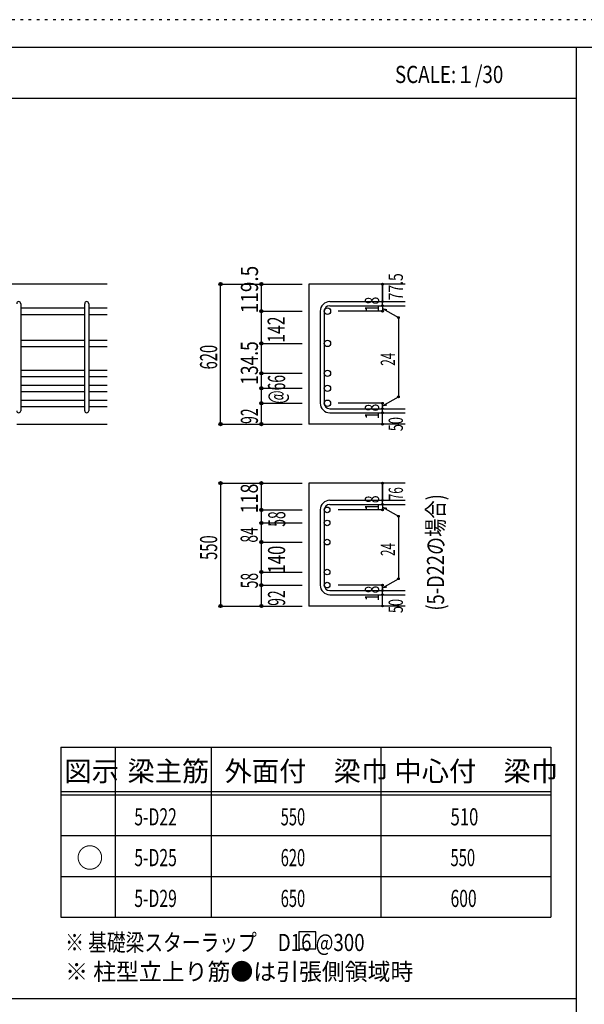
# Model space of a CAD drawing. Units: millimetres. Extents: x 141 to 12441, y 138 to 8778.
# Drawn here: x 7565 to 10058, y 4433 to 8778 of the extents above; entities that cross this region are included whole.
import ezdxf

# ---------------------------------------------------------------- set-up
doc = ezdxf.new("R2010")
doc.units = ezdxf.units.MM
doc.header["$LTSCALE"] = 30
for name, pattern in [('CENTER', [12, 5, -0.8, 0.4, -0.8, 5]), ('DIVIDE', [13.2, 5, -0.8, 0.4, -0.8, 0.4, -0.8, 5]), ('DOT', [1.6, 0.4, -0.8, 0.4]), ('HIDDEN', [8, 1, -2, 2, -2, 1])]:
    doc.linetypes.add(name, pattern=pattern)
for name, color, linetype in [('002', 7, 'Continuous'), ('006', 7, 'Continuous'), ('007', 7, 'Continuous'), ('008', 7, 'Continuous'), ('014', 7, 'Continuous'), ('104', 7, 'Continuous'), ('111', 7, 'Continuous'), ('241', 7, 'Continuous'), ('250', 7, 'Continuous')]:
    doc.layers.add(name, color=color, linetype=linetype)
doc.styles.add('DRACAD', font='txt', dxfattribs={"width": 0.85, "bigfont": 'extfont2'})

msp = doc.modelspace()

# ---------------------------------------------------------------- linework, layer by layer
at = {"layer": '002', "color": 2, "linetype": 'Continuous'}
for p, q in [((7952.4, 7611), (6152.4, 7611)), ((9267.4, 7611), (8842.4, 7611)), ((8842.4, 7611), (8842.4, 6993.5)), ((7552.4, 6993.5), (7952.4, 6993.5)), ((9267.4, 6993.5), (8842.4, 6993.5)), ((9267.4, 6732.8), (8842.4, 6732.8)), ((8842.4, 6732.8), (8842.4, 6190.8)), ((9267.4, 6190.8), (8842.4, 6190.8))]:
    msp.add_line(p, q, dxfattribs=at)
at = {"layer": '006', "color": 7, "linetype": 'Continuous'}
for p, q in [((7570.4, 7505.8), (7852.4, 7505.8)), ((7570.4, 7477.8), (7852.4, 7477.8)), ((7870.4, 7505.8), (7952.4, 7505.8)), ((7870.4, 7477.8), (7952.4, 7477.8)), ((7570.4, 7363.5), (7852.4, 7363.5)), ((7870.4, 7363.5), (7952.4, 7363.5)), ((7570.4, 7335.5), (7852.4, 7335.5)), ((7870.4, 7335.5), (7952.4, 7335.5)), ((7570.4, 7231.5), (7852.4, 7231.5)), ((7870.4, 7231.5), (7952.4, 7231.5)), ((7570.4, 7203.5), (7852.4, 7203.5)), ((7870.4, 7203.5), (7952.4, 7203.5)), ((7570.4, 7165.5), (7852.4, 7165.5)), ((7570.4, 7137.5), (7852.4, 7137.5)), ((7870.4, 7165.5), (7952.4, 7165.5)), ((7870.4, 7137.5), (7952.4, 7137.5)), ((7570.4, 7099.5), (7852.4, 7099.5)), ((7870.4, 7099.5), (7952.4, 7099.5)), ((7570.4, 7071.5), (7852.4, 7071.5)), ((7870.4, 7071.5), (7952.4, 7071.5))]:
    msp.add_line(p, q, dxfattribs=at)
at = {"layer": '006', "color": 3, "linetype": 'Continuous'}
for centre, radius in [((8924.4, 7491.8), 14), ((8924.4, 7349.5), 14), ((8924.4, 7217.5), 14), ((8924.4, 7151.5), 14), ((8924.4, 7085.5), 14), ((8922.9, 6615.1), 12.5), ((8922.9, 6557.1), 12.5), ((8922.9, 6472.8), 12.5), ((8922.9, 6340.8), 12.5), ((8922.9, 6282.8), 12.5)]:
    msp.add_circle(centre, radius, dxfattribs=at)
at = {"layer": '007', "color": 7, "linetype": 'Continuous'}
for p, q in [((7570.4, 7524.8), (7570.4, 7052.5)), ((7852.4, 7052.5), (7852.4, 7524.8)), ((7870.4, 7524.8), (7870.4, 7052.5)), ((8934.4, 7533.8), (9267.4, 7533.8)), ((8892.4, 7491.8), (8892.4, 7085.5)), ((8910.4, 7491.8), (8910.4, 7085.5)), ((8934.4, 7515.8), (9267.4, 7515.8)), ((8934.4, 7061.5), (9267.4, 7061.5)), ((8934.4, 7043.5), (9267.4, 7043.5)), ((8934.4, 6657.1), (9267.4, 6657.1)), ((8892.4, 6615.1), (8892.4, 6282.8)), ((8910.4, 6615.1), (8910.4, 6282.8)), ((8934.4, 6639.1), (9267.4, 6639.1)), ((8934.4, 6258.8), (9267.4, 6258.8)), ((8934.4, 6240.8), (9267.4, 6240.8))]:
    msp.add_line(p, q, dxfattribs=at)
for centre, radius, start, end in [((7561.4, 7524.8), 9, 0, 180), ((7861.4, 7524.8), 9, 0, 180), ((8934.4, 7491.8), 42, 90, 180), ((8934.4, 7491.8), 24, 90, 180), ((8934.4, 7085.5), 42, 180, 270), ((8934.4, 7085.5), 24, 180, 270), ((7561.4, 7052.5), 9, 180, 0), ((7861.4, 7052.5), 9, 180, 0), ((8934.4, 6615.1), 42, 90, 180), ((8934.4, 6615.1), 24, 90, 180), ((8934.4, 6282.8), 42, 180, 270), ((8934.4, 6282.8), 24, 180, 270)]:
    msp.add_arc(centre, radius, start, end, dxfattribs=at)
at = {"layer": '014', "color": 4, "linetype": 'Continuous'}
for p, q in [((8452.4, 7611), (8632.4, 7611)), ((8452.4, 6993.5), (8452.4, 7611)), ((8632.4, 7491.8), (8632.4, 7611)), ((8632.4, 7611), (8812.4, 7611)), ((9167.4, 7533.8), (9167.4, 7611)), ((9167.4, 7611), (9167.4, 7533.8)), ((9167.4, 7515.8), (9167.4, 7533.8)), ((8632.4, 7374.5), (8632.4, 7491.8)), ((8632.4, 7491.8), (8812.4, 7491.8)), ((9167.4, 7491.8), (8971.3, 7491.8)), ((9167.4, 7515.8), (9167.4, 7491.8)), ((9167.4, 7503.8), (9237.5, 7463.4)), ((9167.4, 7503.8), (9186.8, 7498.7)), ((9237.5, 7463.4), (9237.5, 7114)), ((8632.4, 7217.5), (8632.4, 7374.5)), ((8632.4, 7349.5), (8812.4, 7349.5)), ((8632.4, 7217.5), (8812.4, 7217.5)), ((8632.4, 7085.5), (8632.4, 7217.5)), ((8632.4, 7151.5), (8812.4, 7151.5)), ((8632.4, 6993.5), (8632.4, 7085.5)), ((8632.4, 7085.5), (8812.4, 7085.5)), ((9167.4, 7085.5), (8971.3, 7085.5)), ((9167.4, 7073.5), (9237.5, 7114)), ((9167.4, 7061.5), (9167.4, 7085.5)), ((9167.4, 7073.5), (9186.8, 7078.7)), ((9167.4, 7043.5), (9167.4, 7061.5)), ((9167.4, 6993.5), (9167.4, 7043.5)), ((8452.4, 6993.5), (8632.4, 6993.5)), ((8632.4, 6993.5), (8812.4, 6993.5)), ((8452.4, 6732.8), (8632.4, 6732.8)), ((8452.4, 6732.8), (8452.4, 6190.8)), ((8632.4, 6732.8), (8812.4, 6732.8)), ((8632.4, 6615.1), (8632.4, 6732.8)), ((9167.4, 6732.8), (9167.4, 6657.1)), ((9167.4, 6657.1), (9167.4, 6732.8)), ((9167.4, 6639.1), (9167.4, 6657.1)), ((8632.4, 6615.1), (8812.4, 6615.1)), ((8632.4, 6496.3), (8632.4, 6615.1)), ((9167.4, 6615.1), (8971.3, 6615.1)), ((9167.4, 6639.1), (9167.4, 6615.1)), ((9167.4, 6627.1), (9186.8, 6621.9)), ((9167.4, 6627.1), (9237.5, 6586.7)), ((9237.5, 6586.7), (9237.5, 6311.3)), ((8632.4, 6557.1), (8812.4, 6557.1)), ((8632.4, 6281.3), (8632.4, 6496.3)), ((8632.4, 6472.8), (8812.4, 6472.8)), ((8632.4, 6340.8), (8812.4, 6340.8)), ((8632.4, 6340.8), (8812.4, 6340.8)), ((8632.4, 6340.8), (8632.4, 6339.3)), ((9167.4, 6270.8), (9237.5, 6311.3)), ((8632.4, 6282.8), (8812.4, 6282.8)), ((8632.4, 6282.8), (8812.4, 6282.8)), ((8632.4, 6190.8), (8632.4, 6282.8)), ((8632.4, 6282.8), (8632.4, 6281.3)), ((9167.4, 6282.8), (8971.3, 6282.8)), ((9167.4, 6258.8), (9167.4, 6282.8)), ((9167.4, 6270.8), (9186.8, 6276)), ((9167.4, 6240.8), (9167.4, 6258.8)), ((9167.4, 6190.8), (9167.4, 6240.8)), ((8452.4, 6190.8), (8632.4, 6190.8)), ((8632.4, 6190.8), (8812.4, 6190.8))]:
    msp.add_line(p, q, dxfattribs=at)
for centre, radius in [((8452.4, 7611), 7.2), ((8452.4, 7611), 6.4), ((8452.4, 7611), 5.6), ((8452.4, 7611), 4.8), ((8452.4, 7611), 4), ((8452.4, 7611), 3.2), ((8452.4, 7611), 2.4), ((8452.4, 7611), 1.6), ((8452.4, 7611), 0.8), ((8632.4, 7611), 7.2), ((8632.4, 7611), 6.4), ((8632.4, 7611), 5.6), ((8632.4, 7611), 4.8), ((8632.4, 7611), 4), ((8632.4, 7611), 3.2), ((8632.4, 7611), 2.4), ((8632.4, 7611), 1.6), ((8632.4, 7611), 0.8), ((9167.4, 7611), 4), ((9167.4, 7611), 3.6), ((9167.4, 7611), 3.2), ((9167.4, 7611), 2.8), ((9167.4, 7611), 2.4), ((9167.4, 7611), 2), ((9167.4, 7611), 1.6), ((9167.4, 7611), 1.2), ((9167.4, 7611), 0.8), ((9167.4, 7611), 0.4), ((9167.4, 7533.8), 4), ((9167.4, 7515.8), 4), ((9167.4, 7533.8), 3.6), ((9167.4, 7515.8), 3.6), ((9167.4, 7533.8), 3.2), ((9167.4, 7515.8), 3.2), ((9167.4, 7533.8), 2.8), ((9167.4, 7515.8), 2.8), ((9167.4, 7533.8), 2.4), ((9167.4, 7515.8), 2.4), ((9167.4, 7533.8), 2), ((9167.4, 7515.8), 2), ((9167.4, 7533.8), 1.6), ((9167.4, 7515.8), 1.6), ((9167.4, 7533.8), 1.2), ((9167.4, 7515.8), 1.2), ((9167.4, 7533.8), 0.8), ((9167.4, 7515.8), 0.8), ((9167.4, 7533.8), 0.4), ((8632.4, 7491.8), 7.2), ((8632.4, 7491.8), 6.4), ((8632.4, 7491.8), 5.6), ((8632.4, 7491.8), 4.8), ((8632.4, 7491.8), 4), ((8632.4, 7491.8), 3.2), ((8632.4, 7491.8), 2.4), ((8632.4, 7491.8), 1.6), ((8632.4, 7491.8), 0.8), ((9167.4, 7491.8), 4), ((9167.4, 7491.8), 3.6), ((9167.4, 7491.8), 3.2), ((9167.4, 7491.8), 2.8), ((9167.4, 7491.8), 2.4), ((9167.4, 7491.8), 2), ((9167.4, 7491.8), 1.6), ((9167.4, 7491.8), 1.2), ((9167.4, 7491.8), 0.8), ((9167.4, 7515.8), 0.4), ((9167.4, 7491.8), 0.4), ((9237.5, 7463.4), 4), ((9237.5, 7463.4), 3.6), ((9237.5, 7463.4), 3.2), ((9237.5, 7463.4), 2.8), ((9237.5, 7463.4), 2.4), ((9237.5, 7463.4), 2), ((9237.5, 7463.4), 1.6), ((9237.5, 7463.4), 1.2), ((9237.5, 7463.4), 0.8), ((9237.5, 7463.4), 0.4), ((8632.4, 7349.5), 7.2), ((8632.4, 7349.5), 6.4), ((8632.4, 7349.5), 5.6), ((8632.4, 7349.5), 4.8), ((8632.4, 7349.5), 4), ((8632.4, 7349.5), 3.2), ((8632.4, 7349.5), 2.4), ((8632.4, 7349.5), 1.6), ((8632.4, 7349.5), 0.8), ((8632.4, 7217.5), 7.2), ((8632.4, 7217.5), 6.4), ((8632.4, 7217.5), 5.6), ((8632.4, 7217.5), 4.8), ((8632.4, 7217.5), 4), ((8632.4, 7217.5), 3.2), ((8632.4, 7217.5), 2.4), ((8632.4, 7217.5), 1.6), ((8632.4, 7217.5), 0.8), ((8632.4, 7151.5), 7.2), ((8632.4, 7151.5), 6.4), ((8632.4, 7151.5), 5.6), ((8632.4, 7151.5), 4.8), ((8632.4, 7151.5), 4), ((8632.4, 7151.5), 3.2), ((8632.4, 7151.5), 2.4), ((8632.4, 7151.5), 1.6), ((8632.4, 7151.5), 0.8), ((8632.4, 7085.5), 7.2), ((8632.4, 7085.5), 6.4), ((8632.4, 7085.5), 5.6), ((8632.4, 7085.5), 4.8), ((8632.4, 7085.5), 4), ((8632.4, 7085.5), 3.2), ((8632.4, 7085.5), 2.4), ((8632.4, 7085.5), 1.6), ((8632.4, 7085.5), 0.8), ((9167.4, 7085.5), 4), ((9167.4, 7085.5), 3.6), ((9167.4, 7085.5), 3.2), ((9167.4, 7085.5), 2.8), ((9167.4, 7085.5), 2.4), ((9167.4, 7085.5), 2), ((9167.4, 7085.5), 1.6), ((9167.4, 7085.5), 1.2), ((9167.4, 7085.5), 0.8), ((9167.4, 7085.5), 0.4), ((9237.5, 7114), 4), ((9237.5, 7114), 3.6), ((9237.5, 7114), 3.2), ((9237.5, 7114), 2.8), ((9237.5, 7114), 2.4), ((9237.5, 7114), 2), ((9237.5, 7114), 1.6), ((9237.5, 7114), 1.2), ((9237.5, 7114), 0.8), ((9237.5, 7114), 0.4), ((9167.4, 7061.5), 4), ((9167.4, 7043.5), 4), ((9167.4, 7061.5), 3.6), ((9167.4, 7043.5), 3.6), ((9167.4, 7061.5), 3.2), ((9167.4, 7043.5), 3.2), ((9167.4, 7061.5), 2.8), ((9167.4, 7043.5), 2.8), ((9167.4, 7061.5), 2.4), ((9167.4, 7043.5), 2.4), ((9167.4, 7061.5), 2), ((9167.4, 7043.5), 2), ((9167.4, 7061.5), 1.6), ((9167.4, 7043.5), 1.6), ((9167.4, 7061.5), 1.2), ((9167.4, 7043.5), 1.2), ((9167.4, 7061.5), 0.8), ((9167.4, 7043.5), 0.8), ((9167.4, 7061.5), 0.4), ((9167.4, 7043.5), 0.4), ((8452.4, 6993.5), 7.2), ((8452.4, 6993.5), 6.4), ((8452.4, 6993.5), 5.6), ((8452.4, 6993.5), 4.8), ((8452.4, 6993.5), 4), ((8452.4, 6993.5), 3.2), ((8452.4, 6993.5), 2.4), ((8452.4, 6993.5), 1.6), ((8632.4, 6993.5), 7.2), ((8632.4, 6993.5), 6.4), ((8632.4, 6993.5), 5.6), ((8632.4, 6993.5), 4.8), ((8632.4, 6993.5), 4), ((8632.4, 6993.5), 3.2), ((8632.4, 6993.5), 2.4), ((8632.4, 6993.5), 1.6), ((9167.4, 6993.5), 4), ((9167.4, 6993.5), 3.6), ((9167.4, 6993.5), 3.2), ((9167.4, 6993.5), 2.8), ((9167.4, 6993.5), 2.4), ((9167.4, 6993.5), 2), ((9167.4, 6993.5), 1.6), ((8452.4, 6993.5), 0.8), ((8632.4, 6993.5), 0.8), ((9167.4, 6993.5), 1.2), ((9167.4, 6993.5), 0.8), ((9167.4, 6993.5), 0.4), ((8452.4, 6732.8), 7.2), ((8452.4, 6732.8), 6.4), ((8452.4, 6732.8), 5.6), ((8452.4, 6732.8), 4.8), ((8452.4, 6732.8), 4), ((8452.4, 6732.8), 3.2), ((8452.4, 6732.8), 2.4), ((8452.4, 6732.8), 1.6), ((8632.4, 6732.8), 7.2), ((8632.4, 6732.8), 6.4), ((8632.4, 6732.8), 5.6), ((8632.4, 6732.8), 4.8), ((8632.4, 6732.8), 4), ((8632.4, 6732.8), 3.2), ((8632.4, 6732.8), 2.4), ((8632.4, 6732.8), 1.6), ((9167.4, 6732.8), 4), ((9167.4, 6732.8), 3.6), ((9167.4, 6732.8), 3.2), ((9167.4, 6732.8), 2.8), ((9167.4, 6732.8), 2.4), ((9167.4, 6732.8), 2), ((9167.4, 6732.8), 1.6), ((8452.4, 6732.8), 0.8), ((8632.4, 6732.8), 0.8), ((9167.4, 6732.8), 1.2), ((9167.4, 6732.8), 0.8), ((9167.4, 6732.8), 0.4), ((9167.4, 6657.1), 4), ((9167.4, 6657.1), 3.6), ((9167.4, 6657.1), 3.2), ((9167.4, 6657.1), 2.8), ((9167.4, 6657.1), 2.4), ((9167.4, 6657.1), 2), ((9167.4, 6657.1), 1.6), ((9167.4, 6657.1), 1.2), ((9167.4, 6657.1), 0.8), ((9167.4, 6657.1), 0.4), ((8632.4, 6615.1), 7.2), ((8632.4, 6615.1), 6.4), ((8632.4, 6615.1), 5.6), ((8632.4, 6615.1), 4.8), ((8632.4, 6615.1), 4), ((8632.4, 6615.1), 3.2), ((8632.4, 6615.1), 2.4), ((8632.4, 6615.1), 1.6), ((8632.4, 6615.1), 0.8), ((9167.4, 6639.1), 4), ((9167.4, 6615.1), 4), ((9167.4, 6639.1), 3.6), ((9167.4, 6615.1), 3.6), ((9167.4, 6639.1), 3.2), ((9167.4, 6615.1), 3.2), ((9167.4, 6639.1), 2.8), ((9167.4, 6615.1), 2.8), ((9167.4, 6639.1), 2.4), ((9167.4, 6615.1), 2.4), ((9167.4, 6639.1), 2), ((9167.4, 6615.1), 2), ((9167.4, 6639.1), 1.6), ((9167.4, 6615.1), 1.6), ((9167.4, 6639.1), 1.2), ((9167.4, 6615.1), 1.2), ((9167.4, 6639.1), 0.8), ((9167.4, 6615.1), 0.8), ((9167.4, 6639.1), 0.4), ((9167.4, 6615.1), 0.4), ((8632.4, 6557.1), 7.2), ((8632.4, 6557.1), 6.4), ((8632.4, 6557.1), 5.6), ((8632.4, 6557.1), 4.8), ((8632.4, 6557.1), 4), ((9237.5, 6586.7), 4), ((9237.5, 6586.7), 3.6), ((9237.5, 6586.7), 3.2), ((9237.5, 6586.7), 2.8), ((9237.5, 6586.7), 2.4), ((9237.5, 6586.7), 2), ((9237.5, 6586.7), 1.6), ((9237.5, 6586.7), 1.2), ((9237.5, 6586.7), 0.8), ((9237.5, 6586.7), 0.4), ((8632.4, 6557.1), 3.2), ((8632.4, 6557.1), 2.4), ((8632.4, 6557.1), 1.6), ((8632.4, 6557.1), 0.8), ((8632.4, 6472.8), 7.2), ((8632.4, 6472.8), 6.4), ((8632.4, 6472.8), 5.6), ((8632.4, 6472.8), 4.8), ((8632.4, 6472.8), 4), ((8632.4, 6472.8), 3.2), ((8632.4, 6472.8), 2.4), ((8632.4, 6472.8), 1.6), ((8632.4, 6472.8), 0.8), ((8632.4, 6340.8), 7.2), ((8632.4, 6340.8), 7.2), ((8632.4, 6340.8), 6.4), ((8632.4, 6340.8), 6.4), ((8632.4, 6340.8), 5.6), ((8632.4, 6340.8), 5.6), ((8632.4, 6340.8), 4.8), ((8632.4, 6340.8), 4.8), ((8632.4, 6340.8), 4), ((8632.4, 6340.8), 4), ((8632.4, 6340.8), 3.2), ((8632.4, 6340.8), 3.2), ((8632.4, 6340.8), 2.4), ((8632.4, 6340.8), 2.4), ((8632.4, 6340.8), 1.6), ((8632.4, 6340.8), 1.6), ((8632.4, 6340.8), 0.8), ((8632.4, 6340.8), 0.8), ((9237.5, 6311.3), 4), ((9237.5, 6311.3), 3.6), ((9237.5, 6311.3), 3.2), ((9237.5, 6311.3), 2.8), ((9237.5, 6311.3), 2.4), ((9237.5, 6311.3), 2), ((9237.5, 6311.3), 1.6), ((9237.5, 6311.3), 1.2), ((9237.5, 6311.3), 0.8), ((9237.5, 6311.3), 0.4), ((8632.4, 6282.8), 7.2), ((8632.4, 6282.8), 7.2), ((8632.4, 6282.8), 6.4), ((8632.4, 6282.8), 6.4), ((8632.4, 6282.8), 5.6), ((8632.4, 6282.8), 5.6), ((8632.4, 6282.8), 4.8), ((8632.4, 6282.8), 4.8), ((8632.4, 6282.8), 4), ((8632.4, 6282.8), 4), ((8632.4, 6282.8), 3.2), ((8632.4, 6282.8), 3.2), ((8632.4, 6282.8), 2.4), ((8632.4, 6282.8), 2.4), ((8632.4, 6282.8), 1.6), ((8632.4, 6282.8), 1.6), ((8632.4, 6282.8), 0.8), ((8632.4, 6282.8), 0.8), ((9167.4, 6282.8), 4), ((9167.4, 6258.8), 4), ((9167.4, 6282.8), 3.6), ((9167.4, 6258.8), 3.6), ((9167.4, 6282.8), 3.2), ((9167.4, 6258.8), 3.2), ((9167.4, 6282.8), 2.8), ((9167.4, 6258.8), 2.8), ((9167.4, 6282.8), 2.4), ((9167.4, 6258.8), 2.4), ((9167.4, 6282.8), 2), ((9167.4, 6258.8), 2), ((9167.4, 6282.8), 1.6), ((9167.4, 6258.8), 1.6), ((9167.4, 6282.8), 1.2), ((9167.4, 6258.8), 1.2), ((9167.4, 6282.8), 0.8), ((9167.4, 6258.8), 0.8), ((9167.4, 6282.8), 0.4), ((9167.4, 6258.8), 0.4), ((9167.4, 6240.8), 4), ((9167.4, 6240.8), 3.6), ((9167.4, 6240.8), 3.2), ((9167.4, 6240.8), 2.8), ((9167.4, 6240.8), 2.4), ((9167.4, 6240.8), 2), ((9167.4, 6240.8), 1.6), ((9167.4, 6240.8), 1.2), ((9167.4, 6240.8), 0.8), ((9167.4, 6240.8), 0.4), ((8452.4, 6190.8), 7.2), ((8452.4, 6190.8), 6.4), ((8452.4, 6190.8), 5.6), ((8452.4, 6190.8), 4.8), ((8452.4, 6190.8), 4), ((8452.4, 6190.8), 3.2), ((8452.4, 6190.8), 2.4), ((8452.4, 6190.8), 1.6), ((8452.4, 6190.8), 0.8), ((8632.4, 6190.8), 7.2), ((8632.4, 6190.8), 6.4), ((8632.4, 6190.8), 5.6), ((8632.4, 6190.8), 4.8), ((8632.4, 6190.8), 4), ((8632.4, 6190.8), 3.2), ((8632.4, 6190.8), 2.4), ((8632.4, 6190.8), 1.6), ((8632.4, 6190.8), 0.8), ((9167.4, 6190.8), 4), ((9167.4, 6190.8), 3.6), ((9167.4, 6190.8), 3.2), ((9167.4, 6190.8), 2.8), ((9167.4, 6190.8), 2.4), ((9167.4, 6190.8), 2), ((9167.4, 6190.8), 1.6), ((9167.4, 6190.8), 1.2), ((9167.4, 6190.8), 0.8), ((9167.4, 6190.8), 0.4)]:
    msp.add_circle(centre, radius, dxfattribs=at)
at = {"layer": '014', "color": 7, "linetype": 'Continuous'}
for p in [(8452.4, 7611), (8452.4, 7611), (8452.4, 7611), (8452.4, 7611), (8452.4, 7611), (8452.4, 7611), (8452.4, 7611), (8452.4, 7611), (8452.4, 7611), (8452.4, 7611), (8452.4, 7611), (8452.4, 7611), (8452.4, 7611), (8452.4, 7611), (8452.4, 7611), (8452.4, 7611), (8452.4, 7611), (8452.4, 7611), (8452.4, 7611), (8452.4, 7611), (8452.4, 7611), (8452.4, 7611), (8452.4, 7611), (8452.4, 7611), (8452.4, 7611), (8452.4, 7611), (8452.4, 7611), (8452.4, 7611), (8452.4, 7611), (8452.4, 7611), (8632.4, 7611), (8632.4, 7611), (8632.4, 7611), (8632.4, 7611), (8632.4, 7611), (8632.4, 7611), (8632.4, 7611), (8632.4, 7611), (8632.4, 7611), (8632.4, 7611), (8632.4, 7611), (8632.4, 7611), (8632.4, 7611), (8632.4, 7611), (8632.4, 7611), (8632.4, 7611), (8632.4, 7611), (8632.4, 7611), (8632.4, 7611), (8632.4, 7611), (8632.4, 7611), (8632.4, 7611), (8632.4, 7611), (8632.4, 7611), (8632.4, 7611), (8632.4, 7611), (8632.4, 7611), (8632.4, 7611), (9167.4, 7611), (9167.4, 7611), (9167.4, 7611), (9167.4, 7533.8), (9167.4, 7533.8), (9167.4, 7533.8), (8632.4, 7491.8), (8632.4, 7491.8), (8632.4, 7491.8), (8632.4, 7491.8), (8632.4, 7491.8), (8632.4, 7491.8), (8632.4, 7491.8), (8632.4, 7491.8), (8632.4, 7491.8), (8632.4, 7491.8), (8632.4, 7491.8), (8632.4, 7491.8), (8632.4, 7491.8), (8632.4, 7491.8), (8632.4, 7491.8), (8632.4, 7491.8), (8632.4, 7491.8), (8632.4, 7491.8), (8632.4, 7491.8), (8632.4, 7491.8), (8632.4, 7491.8), (8632.4, 7491.8), (8632.4, 7491.8), (8632.4, 7491.8), (8632.4, 7491.8), (8632.4, 7491.8), (8632.4, 7491.8), (8632.4, 7491.8), (9167.4, 7515.8), (9167.4, 7515.8), (9167.4, 7491.8), (9167.4, 7491.8), (9167.4, 7491.8), (9167.4, 7491.8), (9237.5, 7463.4), (9237.5, 7463.4), (9237.5, 7463.4), (8632.4, 7349.5), (8632.4, 7349.5), (8632.4, 7349.5), (8632.4, 7349.5), (8632.4, 7349.5), (8632.4, 7349.5), (8632.4, 7349.5), (8632.4, 7349.5), (8632.4, 7349.5), (8632.4, 7349.5), (8632.4, 7349.5), (8632.4, 7349.5), (8632.4, 7349.5), (8632.4, 7349.5), (8632.4, 7349.5), (8632.4, 7349.5), (8632.4, 7349.5), (8632.4, 7349.5), (8632.4, 7349.5), (8632.4, 7349.5), (8632.4, 7349.5), (8632.4, 7349.5), (8632.4, 7349.5), (8632.4, 7349.5), (8632.4, 7349.5), (8632.4, 7349.5), (8632.4, 7349.5), (8632.4, 7349.5), (8632.4, 7217.5), (8632.4, 7217.5), (8632.4, 7217.5), (8632.4, 7217.5), (8632.4, 7217.5), (8632.4, 7217.5), (8632.4, 7217.5), (8632.4, 7217.5), (8632.4, 7217.5), (8632.4, 7217.5), (8632.4, 7217.5), (8632.4, 7217.5), (8632.4, 7217.5), (8632.4, 7217.5), (8632.4, 7217.5), (8632.4, 7217.5), (8632.4, 7217.5), (8632.4, 7217.5), (8632.4, 7217.5), (8632.4, 7217.5), (8632.4, 7217.5), (8632.4, 7217.5), (8632.4, 7217.5), (8632.4, 7217.5), (8632.4, 7217.5), (8632.4, 7217.5), (8632.4, 7217.5), (8632.4, 7217.5), (8632.4, 7151.5), (8632.4, 7151.5), (8632.4, 7151.5), (8632.4, 7151.5), (8632.4, 7151.5), (8632.4, 7151.5), (8632.4, 7151.5), (8632.4, 7151.5), (8632.4, 7151.5), (8632.4, 7151.5), (8632.4, 7151.5), (8632.4, 7151.5), (8632.4, 7151.5), (8632.4, 7151.5), (8632.4, 7151.5), (8632.4, 7151.5), (8632.4, 7151.5), (8632.4, 7151.5), (8632.4, 7151.5), (8632.4, 7151.5), (8632.4, 7151.5), (8632.4, 7151.5), (8632.4, 7151.5), (8632.4, 7151.5), (8632.4, 7151.5), (8632.4, 7151.5), (8632.4, 7151.5), (8632.4, 7151.5), (8632.4, 7085.5), (8632.4, 7085.5), (8632.4, 7085.5), (8632.4, 7085.5), (8632.4, 7085.5), (8632.4, 7085.5), (8632.4, 7085.5), (8632.4, 7085.5), (8632.4, 7085.5), (8632.4, 7085.5), (8632.4, 7085.5), (8632.4, 7085.5), (8632.4, 7085.5), (8632.4, 7085.5), (8632.4, 7085.5), (8632.4, 7085.5), (8632.4, 7085.5), (8632.4, 7085.5), (8632.4, 7085.5), (8632.4, 7085.5), (8632.4, 7085.5), (8632.4, 7085.5), (8632.4, 7085.5), (8632.4, 7085.5), (8632.4, 7085.5), (8632.4, 7085.5), (8632.4, 7085.5), (8632.4, 7085.5), (9167.4, 7085.5), (9167.4, 7085.5), (9167.4, 7085.5), (9167.4, 7085.5), (9167.4, 7085.5), (9167.4, 7085.5), (9167.4, 7085.5), (9237.5, 7114), (9237.5, 7114), (9237.5, 7114), (9167.4, 7061.5), (9167.4, 7061.5), (9167.4, 7043.5), (9167.4, 7043.5), (8452.4, 6993.5), (8452.4, 6993.5), (8452.4, 6993.5), (8452.4, 6993.5), (8452.4, 6993.5), (8452.4, 6993.5), (8452.4, 6993.5), (8452.4, 6993.5), (8452.4, 6993.5), (8452.4, 6993.5), (8452.4, 6993.5), (8452.4, 6993.5), (8452.4, 6993.5), (8452.4, 6993.5), (8452.4, 6993.5), (8452.4, 6993.5), (8452.4, 6993.5), (8452.4, 6993.5), (8452.4, 6993.5), (8452.4, 6993.5), (8452.4, 6993.5), (8452.4, 6993.5), (8452.4, 6993.5), (8452.4, 6993.5), (8452.4, 6993.5), (8452.4, 6993.5), (8452.4, 6993.5), (8452.4, 6993.5), (8452.4, 6993.5), (8632.4, 6993.5), (8632.4, 6993.5), (8632.4, 6993.5), (8632.4, 6993.5), (8632.4, 6993.5), (8632.4, 6993.5), (8632.4, 6993.5), (8632.4, 6993.5), (8632.4, 6993.5), (8632.4, 6993.5), (8632.4, 6993.5), (8632.4, 6993.5), (8632.4, 6993.5), (8632.4, 6993.5), (8632.4, 6993.5), (8632.4, 6993.5), (8632.4, 6993.5), (8632.4, 6993.5), (9167.4, 6993.5), (9167.4, 6993.5), (8452.4, 6732.8), (8452.4, 6732.8), (8452.4, 6732.8), (8452.4, 6732.8), (8452.4, 6732.8), (8452.4, 6732.8), (8452.4, 6732.8), (8452.4, 6732.8), (8452.4, 6732.8), (8452.4, 6732.8), (8452.4, 6732.8), (8452.4, 6732.8), (8452.4, 6732.8), (8452.4, 6732.8), (8452.4, 6732.8), (8452.4, 6732.8), (8452.4, 6732.8), (8452.4, 6732.8), (8452.4, 6732.8), (8452.4, 6732.8), (8452.4, 6732.8), (8452.4, 6732.8), (8452.4, 6732.8), (8452.4, 6732.8), (8452.4, 6732.8), (8452.4, 6732.8), (8452.4, 6732.8), (8452.4, 6732.8), (8452.4, 6732.8), (8452.4, 6732.8), (8452.4, 6732.8), (8632.4, 6732.8), (8632.4, 6732.8), (8632.4, 6732.8), (8632.4, 6732.8), (8632.4, 6732.8), (8632.4, 6732.8), (8632.4, 6732.8), (8632.4, 6732.8), (8632.4, 6732.8), (8632.4, 6732.8), (8632.4, 6732.8), (8632.4, 6732.8), (8632.4, 6732.8), (8632.4, 6732.8), (8632.4, 6732.8), (8632.4, 6732.8), (8632.4, 6732.8), (8632.4, 6732.8), (8632.4, 6732.8), (8632.4, 6732.8), (8632.4, 6732.8), (8632.4, 6732.8), (8632.4, 6732.8), (8632.4, 6732.8), (8632.4, 6732.8), (8632.4, 6732.8), (8632.4, 6732.8), (8632.4, 6732.8), (9167.4, 6732.8), (9167.4, 6732.8), (9167.4, 6732.8), (9167.4, 6657.1), (9167.4, 6657.1), (9167.4, 6657.1), (8632.4, 6615.1), (8632.4, 6615.1), (8632.4, 6615.1), (8632.4, 6615.1), (8632.4, 6615.1), (8632.4, 6615.1), (8632.4, 6615.1), (8632.4, 6615.1), (8632.4, 6615.1), (8632.4, 6615.1), (8632.4, 6615.1), (8632.4, 6615.1), (8632.4, 6615.1), (8632.4, 6615.1), (8632.4, 6615.1), (8632.4, 6615.1), (8632.4, 6615.1), (8632.4, 6615.1), (8632.4, 6615.1), (8632.4, 6615.1), (8632.4, 6615.1), (8632.4, 6615.1), (8632.4, 6615.1), (8632.4, 6615.1), (8632.4, 6615.1), (8632.4, 6615.1), (8632.4, 6615.1), (8632.4, 6615.1), (9167.4, 6639.1), (9167.4, 6639.1), (9167.4, 6615.1), (9167.4, 6615.1), (9167.4, 6615.1), (9167.4, 6615.1), (9237.5, 6586.7), (9237.5, 6586.7), (9237.5, 6586.7), (8632.4, 6557.1), (8632.4, 6557.1), (8632.4, 6557.1), (8632.4, 6557.1), (8632.4, 6557.1), (8632.4, 6557.1), (8632.4, 6557.1), (8632.4, 6557.1), (8632.4, 6557.1), (8632.4, 6557.1), (8632.4, 6557.1), (8632.4, 6557.1), (8632.4, 6557.1), (8632.4, 6557.1), (8632.4, 6557.1), (8632.4, 6557.1), (8632.4, 6557.1), (8632.4, 6557.1), (8632.4, 6557.1), (8632.4, 6557.1), (8632.4, 6557.1), (8632.4, 6557.1), (8632.4, 6557.1), (8632.4, 6557.1), (8632.4, 6557.1), (8632.4, 6557.1), (8632.4, 6557.1), (8632.4, 6557.1), (8632.4, 6472.8), (8632.4, 6472.8), (8632.4, 6472.8), (8632.4, 6472.8), (8632.4, 6472.8), (8632.4, 6472.8), (8632.4, 6472.8), (8632.4, 6472.8), (8632.4, 6472.8), (8632.4, 6472.8), (8632.4, 6472.8), (8632.4, 6472.8), (8632.4, 6472.8), (8632.4, 6472.8), (8632.4, 6472.8), (8632.4, 6472.8), (8632.4, 6472.8), (8632.4, 6472.8), (8632.4, 6472.8), (8632.4, 6472.8), (8632.4, 6472.8), (8632.4, 6472.8), (8632.4, 6472.8), (8632.4, 6472.8), (8632.4, 6472.8), (8632.4, 6472.8), (8632.4, 6472.8), (8632.4, 6472.8), (8632.4, 6340.8), (8632.4, 6340.8), (8632.4, 6340.8), (8632.4, 6340.8), (8632.4, 6340.8), (8632.4, 6340.8), (8632.4, 6340.8), (8632.4, 6340.8), (8632.4, 6340.8), (8632.4, 6340.8), (8632.4, 6340.8), (8632.4, 6340.8), (8632.4, 6340.8), (8632.4, 6340.8), (8632.4, 6340.8), (8632.4, 6340.8), (8632.4, 6340.8), (8632.4, 6340.8), (8632.4, 6340.8), (8632.4, 6340.8), (8632.4, 6340.8), (8632.4, 6340.8), (8632.4, 6340.8), (8632.4, 6340.8), (8632.4, 6340.8), (8632.4, 6340.8), (8632.4, 6340.8), (8632.4, 6340.8), (8632.4, 6340.8), (8632.4, 6340.8), (8632.4, 6340.8), (8632.4, 6340.8), (8632.4, 6340.8), (8632.4, 6340.8), (8632.4, 6340.8), (8632.4, 6340.8), (8632.4, 6340.8), (8632.4, 6340.8), (8632.4, 6340.8), (8632.4, 6340.8), (8632.4, 6340.8), (8632.4, 6340.8), (8632.4, 6340.8), (8632.4, 6340.8), (8632.4, 6340.8), (8632.4, 6340.8), (8632.4, 6340.8), (8632.4, 6340.8), (8632.4, 6340.8), (8632.4, 6340.8), (8632.4, 6340.8), (8632.4, 6340.8), (8632.4, 6340.8), (8632.4, 6340.8), (8632.4, 6340.8), (8632.4, 6340.8), (9237.5, 6311.3), (9237.5, 6311.3), (9237.5, 6311.3), (8632.4, 6282.8), (8632.4, 6282.8), (8632.4, 6282.8), (8632.4, 6282.8), (8632.4, 6282.8), (8632.4, 6282.8), (8632.4, 6282.8), (8632.4, 6282.8), (8632.4, 6282.8), (8632.4, 6282.8), (8632.4, 6282.8), (8632.4, 6282.8), (8632.4, 6282.8), (8632.4, 6282.8), (8632.4, 6282.8), (8632.4, 6282.8), (8632.4, 6282.8), (8632.4, 6282.8), (8632.4, 6282.8), (8632.4, 6282.8), (8632.4, 6282.8), (8632.4, 6282.8), (8632.4, 6282.8), (8632.4, 6282.8), (8632.4, 6282.8), (8632.4, 6282.8), (8632.4, 6282.8), (8632.4, 6282.8), (8632.4, 6282.8), (8632.4, 6282.8), (8632.4, 6282.8), (8632.4, 6282.8), (8632.4, 6282.8), (8632.4, 6282.8), (8632.4, 6282.8), (8632.4, 6282.8), (8632.4, 6282.8), (8632.4, 6282.8), (8632.4, 6282.8), (8632.4, 6282.8), (8632.4, 6282.8), (8632.4, 6282.8), (8632.4, 6282.8), (8632.4, 6282.8), (8632.4, 6282.8), (8632.4, 6282.8), (8632.4, 6282.8), (8632.4, 6282.8), (8632.4, 6282.8), (8632.4, 6282.8), (8632.4, 6282.8), (8632.4, 6282.8), (8632.4, 6282.8), (8632.4, 6282.8), (8632.4, 6282.8), (8632.4, 6282.8), (9167.4, 6282.8), (9167.4, 6282.8), (9167.4, 6282.8), (9167.4, 6282.8), (9167.4, 6282.8), (9167.4, 6282.8), (9167.4, 6282.8), (9167.4, 6258.8), (9167.4, 6258.8), (9167.4, 6240.8), (9167.4, 6240.8), (8452.4, 6190.8), (8452.4, 6190.8), (8452.4, 6190.8), (8452.4, 6190.8), (8452.4, 6190.8), (8452.4, 6190.8), (8452.4, 6190.8), (8452.4, 6190.8), (8452.4, 6190.8), (8452.4, 6190.8), (8452.4, 6190.8), (8452.4, 6190.8), (8452.4, 6190.8), (8452.4, 6190.8), (8452.4, 6190.8), (8452.4, 6190.8), (8452.4, 6190.8), (8452.4, 6190.8), (8452.4, 6190.8), (8452.4, 6190.8), (8452.4, 6190.8), (8452.4, 6190.8), (8452.4, 6190.8), (8452.4, 6190.8), (8452.4, 6190.8), (8452.4, 6190.8), (8452.4, 6190.8), (8452.4, 6190.8), (8452.4, 6190.8), (8452.4, 6190.8), (8632.4, 6190.8), (8632.4, 6190.8), (8632.4, 6190.8), (8632.4, 6190.8), (8632.4, 6190.8), (8632.4, 6190.8), (8632.4, 6190.8), (8632.4, 6190.8), (8632.4, 6190.8), (8632.4, 6190.8), (8632.4, 6190.8), (8632.4, 6190.8), (8632.4, 6190.8), (8632.4, 6190.8), (8632.4, 6190.8), (8632.4, 6190.8), (8632.4, 6190.8), (8632.4, 6190.8), (9167.4, 6190.8), (9167.4, 6190.8)]:
    msp.add_point(p, dxfattribs=at)
at = {"layer": '104', "color": 7, "linetype": 'Continuous'}
for p, q in [((8872.5, 4752.9), (8797.5, 4752.9)), ((8797.5, 4752.9), (8797.5, 4677.9)), ((8872.5, 4677.9), (8872.5, 4752.9)), ((8797.5, 4677.9), (8872.5, 4677.9))]:
    msp.add_line(p, q, dxfattribs=at)
at = {"layer": '111', "color": 3, "linetype": 'Continuous'}
for p, q in [((7747.7, 5567.8), (7747.7, 4817.8)), ((7747.7, 5567.8), (9910.2, 5567.8)), ((7747.7, 5567.8), (7747.7, 4817.8)), ((9910.2, 5567.8), (9910.2, 4817.8)), ((7747.7, 4817.8), (9910.2, 4817.8))]:
    msp.add_line(p, q, dxfattribs=at)
at = {"layer": '111', "color": 7, "linetype": 'Continuous'}
for p, q in [((7987.7, 5567.8), (7987.7, 4817.8)), ((8410.2, 5567.8), (8410.2, 4817.8)), ((9160.2, 5567.8), (9160.2, 4817.8)), ((7747.7, 5372.8), (9910.2, 5372.8)), ((7747.7, 5357.8), (9910.2, 5357.8)), ((7747.7, 5177.8), (9910.2, 5177.8)), ((7747.7, 4997.8), (9910.2, 4997.8))]:
    msp.add_line(p, q, dxfattribs=at)
at = {"layer": '241', "color": 6, "linetype": 'Continuous'}
for p, q in [((327.1, 8656.1), (12254.1, 8656.1)), ((10023.6, 259.8), (10023.6, 8656.1))]:
    msp.add_line(p, q, dxfattribs=at)
at = {"layer": '241', "color": 2, "linetype": 'Continuous'}
for p, q in [((327.1, 8431.1), (10023.6, 8431.1)), ((10023.6, 4458), (327.1, 4458))]:
    msp.add_line(p, q, dxfattribs=at)
at = {"layer": '250', "color": 172, "linetype": 'DOT'}
msp.add_line((12440.6, 8778), (140.6, 8778), dxfattribs=at)

# ---------------------------------------------------------------- texts
at = {"layer": '008', "color": 7, "linetype": 'DOT', "style": 'DRACAD', "width": 0.780998}
msp.add_text('(5-D22の場合)', height=75.63, rotation=90, dxfattribs=at).set_placement((9439.3, 6170.5))
at = {"layer": '014', "color": 4, "linetype": 'Continuous', "style": 'DRACAD', "width": 0.81129}
msp.add_text('119.5', height=75.63, rotation=90, dxfattribs=at).set_placement((8617.8, 7482.8))
at = {"layer": '014', "color": 4, "linetype": 'DIVIDE', "style": 'DRACAD'}
for s, height, width, p in [('77.5', 63.03, 0.714071, (9257.4, 7539.8)), ('@66', 75.63, 0.595, (8737.4, 7084)), ('58', 75.63, 0.595, (8738.3, 6540.5))]:
    msp.add_text(s, height=height, rotation=90, dxfattribs=dict(at, width=width)).set_placement(p)
at = {"layer": '014', "color": 4, "linetype": 'DOT', "style": 'DRACAD'}
for s, height, width, p in [('18', 63.03, 0.713857, (9152.4, 7487.3)), ('142', 75.63, 0.669291, (8735.6, 7353.3)), ('134.5', 75.63, 0.74375, (8617.4, 7167.3)), ('620', 75.63, 0.630742, (8437.4, 7234.8)), ('24', 63.03, 0.595, (9222.5, 7251.2)), ('92', 75.63, 0.595, (8617.4, 6994.5)), ('18', 63.03, 0.713857, (9152.4, 7015)), ('50', 63.03, 0.650273, (9257.4, 6962.5)), ('118', 75.63, 0.764781, (8617.2, 6599.7)), ('76', 63.03, 0.595, (9257.6, 6658.1)), ('18', 63.03, 0.713857, (9152.4, 6610.6)), ('84', 75.63, 0.595, (8616.3, 6470.5)), ('550', 75.63, 0.630742, (8437.4, 6394.3)), ('140', 75.63, 0.714858, (8737.5, 6334.2)), ('24', 63.03, 0.595, (9222.5, 6411.5)), ('58', 75.63, 0.595, (8617.4, 6268.8)), ('92', 75.63, 0.595, (8737.4, 6191.8)), ('18', 63.03, 0.713857, (9152.4, 6212.3)), ('50', 63.03, 0.650273, (9257.4, 6159.8))]:
    msp.add_text(s, height=height, rotation=90, dxfattribs=dict(at, width=width)).set_placement(p)
at = {"layer": '104', "color": 2, "linetype": 'CENTER', "style": 'DRACAD', "width": 0.805802}
msp.add_text('SCALE:１/30', height=75.63, dxfattribs=at).set_placement((9222.3, 8498.6))
at = {"layer": '104', "color": 2, "linetype": 'CENTER', "style": 'DRACAD'}
for s, height, p in [('梁主筋', 88.24, (8041.5, 5417.8)), ('外面付\u3000梁巾', 88.24, (8470.2, 5417.8)), ('中心付\u3000梁巾', 88.24, (9220.2, 5417.8)), ('図示', 88.24, (7762.7, 5417.8)), ('○', 88.2, (7815.2, 5035.3))]:
    msp.add_text(s, height=height, dxfattribs=at).set_placement(p)
at = {"layer": '104', "color": 7, "linetype": 'Continuous', "style": 'DRACAD'}
for s, width, p in [('5-D22', 0.674333, (8071.5, 5222.8)), ('5-D25', 0.674333, (8071.5, 5042.8)), ('5-D29', 0.674333, (8071.5, 4862.8)), ('※ 基礎梁スターラップ     D16 @300', 0.801919, (7766.3, 4668.2))]:
    msp.add_text(s, height=75.63, dxfattribs=dict(at, width=width)).set_placement(p)
at = {"layer": '104', "color": 7, "linetype": 'DOT', "style": 'DRACAD'}
for s, width, p in [('550', 0.630742, (8717.7, 5222.8)), ('620', 0.630742, (8717.7, 5042.8)), ('650', 0.630742, (8717.7, 4862.8)), ('600', 0.671053, (9467.7, 4862.8))]:
    msp.add_text(s, height=75.63, dxfattribs=dict(at, width=width)).set_placement(p)
at = {"layer": '104', "color": 7, "linetype": 'DIVIDE', "style": 'DRACAD'}
for s, width, p in [('510', 0.714858, (9467.7, 5222.8)), ('550', 0.630742, (9467.7, 5042.8))]:
    msp.add_text(s, height=75.63, dxfattribs=dict(at, width=width)).set_placement(p)
at = {"layer": '104', "color": 7, "linetype": 'HIDDEN', "style": 'DRACAD', "width": 0.978515}
msp.add_text('※ 柱型立上り筋●は引張側領域時', height=75.63, dxfattribs=at).set_placement((7766.3, 4539.7))

doc.saveas('drawing.dxf')
